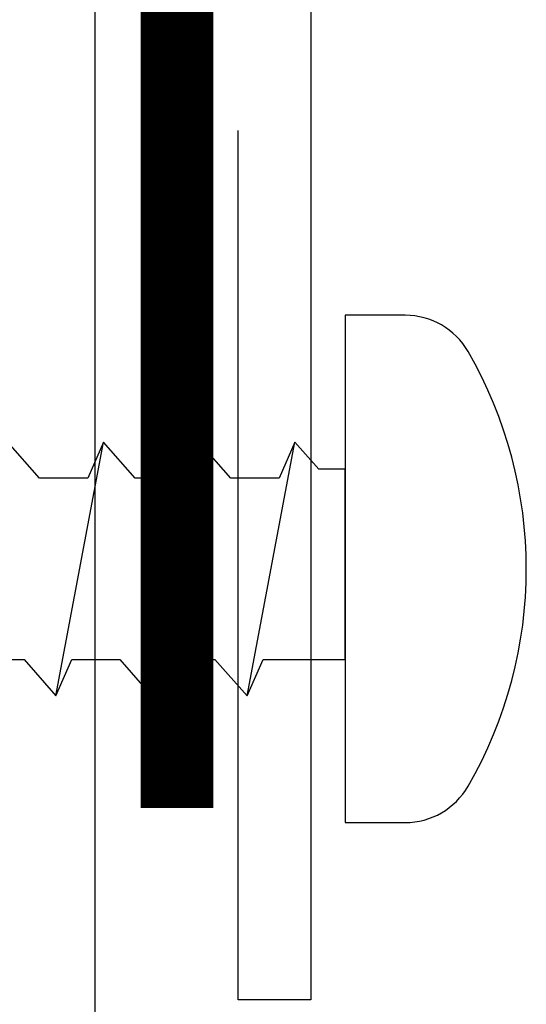
# Model space of a CAD drawing. Units: millimetres. Extents: x -20800 to 10813, y -7002 to 3654.
# Drawn here: x -13384 to -13379, y -2640 to -2629 of the extents above; entities that cross this region are included whole.
import ezdxf

# ---------------------------------------------------------------- set-up
doc = ezdxf.new("R2010")
doc.units = ezdxf.units.MM
doc.linetypes.add('ACANSTGL', pattern=[0.11811, 0.07874, -0.03937])
for name, color, linetype in [('GR_035', 3, 'Continuous'), ('GR_05', 4, 'Continuous'), ('KRESKOWANIA', 1, 'Continuous'), ('ŁĄCZNIK', 2, 'Continuous')]:
    doc.layers.add(name, color=color, linetype=linetype)

# ---------------------------------------------------------------- blocks, each defined once
blk = doc.blocks.new('5552_X_B5EC', base_point=(0, -51.8))
at = {"color": 0}
blk.add_line((0.3, -51.8), (51.5, -51.8), dxfattribs=at)

msp = doc.modelspace()

# ---------------------------------------------------------------- linework, layer by layer
at = {"layer": 'GR_05', "color": 3, "ltscale": 2}
msp.add_lwpolyline([(-13350.25, -2604.47), (-13350.25, -2594.615), (-13349.429, -2594.615), (-13349.429, -2619.253), (-13381.196, -2619.253), (-13381.196, -2639.785), (-13382.017, -2639.785), (-13382.017, -2629.93)], dxfattribs=at)
at = {"layer": 'KRESKOWANIA', "color": 1, "linetype": 'ACANSTGL', "ltscale": 25, "const_width": 0.821}
msp.add_lwpolyline([(-13382.711, -2637.608), (-13382.711, -2616.974), (-13351.161, -2615.916), (-13351.161, -2596.345)], dxfattribs=at)
at = {"layer": 'ŁĄCZNIK', "color": 1}
for p, q in [((-13384.082, -2636.337), (-13383.543, -2633.463)), ((-13384.082, -2636.337), (-13383.543, -2633.463)), ((-13382.459, -2633.463), (-13382.998, -2636.337)), ((-13382.459, -2633.463), (-13382.998, -2636.337)), ((-13381.914, -2636.337), (-13381.375, -2633.463)), ((-13381.914, -2636.337), (-13381.375, -2633.463))]:
    msp.add_line(p, q, dxfattribs=at)
msp.add_lwpolyline([(-13379.413, -2637.364, 0.267949), (-13379.413, -2632.436, 0.267949), (-13380.124, -2632.025), (-13380.806, -2632.025), (-13380.806, -2637.774), (-13380.124, -2637.774, 0.267949)], format="xyb", close=True, dxfattribs=at)
msp.add_lwpolyline([(-13379.413, -2637.364, 0.267949), (-13379.413, -2632.436, 0.267949), (-13380.124, -2632.025), (-13380.806, -2632.025), (-13380.806, -2637.774), (-13380.124, -2637.774, 0.267949)], format="xyb", close=True, dxfattribs=at)
msp.add_lwpolyline([(-13384.986, -2635.927), (-13384.441, -2635.927), (-13384.082, -2636.337), (-13383.902, -2635.927), (-13383.357, -2635.927), (-13382.998, -2636.337), (-13382.818, -2635.927), (-13382.283, -2635.927), (-13381.914, -2636.337), (-13381.734, -2635.927), (-13380.806, -2635.927), (-13380.806, -2633.77), (-13381.105, -2633.77), (-13381.375, -2633.463), (-13381.555, -2633.873), (-13382.1, -2633.873), (-13382.459, -2633.463), (-13382.72, -2633.873), (-13383.183, -2633.873), (-13383.543, -2633.463), (-13383.722, -2633.873), (-13384.267, -2633.873), (-13384.627, -2633.463)], dxfattribs=at)
msp.add_lwpolyline([(-13384.986, -2635.927), (-13384.441, -2635.927), (-13384.082, -2636.337), (-13383.902, -2635.927), (-13383.357, -2635.927), (-13382.998, -2636.337), (-13382.818, -2635.927), (-13382.283, -2635.927), (-13381.914, -2636.337), (-13381.734, -2635.927), (-13380.806, -2635.927), (-13380.806, -2633.77), (-13381.105, -2633.77), (-13381.375, -2633.463), (-13381.555, -2633.873), (-13382.1, -2633.873), (-13382.459, -2633.463), (-13382.72, -2633.873), (-13383.183, -2633.873), (-13383.543, -2633.463), (-13383.722, -2633.873), (-13384.267, -2633.873), (-13384.627, -2633.463)], dxfattribs=at)

# ---------------------------------------------------------------- block references
at = {"layer": 'GR_035', "color": 1, "xscale": -0.8212791955381891, "yscale": 0.8212791955381891, "zscale": 0.8212791955381891, "rotation": 89.99999999999991}
msp.add_blockref('5552_X_B5EC', (-13383.642, -2624.444), dxfattribs=at)

doc.saveas('drawing.dxf')
